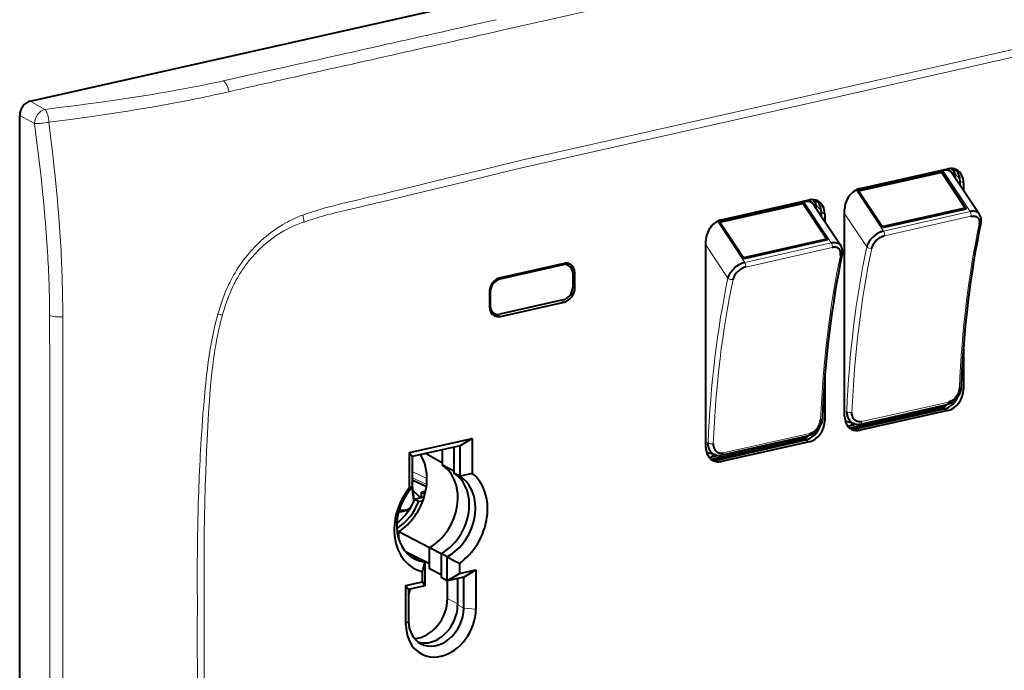
# Model space of a CAD drawing. Extents: x 0 to 420, y 0 to 297.
# Drawn here: x 301 to 360, y 221 to 260 of the extents above; entities that cross this region are included whole.
import ezdxf

# ---------------------------------------------------------------- set-up
doc = ezdxf.new("R2010")
doc.units = 0

msp = doc.modelspace()

# ---------------------------------------------------------------- linework, layer by layer
at = {"color": 7, "lineweight": 40}
for p, q in [((301.438873, 255.490067), (391.665405, 275.794861)), ((300.813202, 195.439194), (300.813202, 254.645462)), ((351.302704, 250.254456), (356.565613, 251.438843)), ((356.547516, 251.434753), (356.76297, 251.25116)), ((356.256744, 251.334915), (351.06488, 250.166534)), ((356.200531, 251.256927), (351.188202, 250.128937)), ((356.19635, 251.222519), (351.20755, 250.099823)), ((356.200531, 251.256927), (356.19635, 251.222519)), ((357.611053, 249.093399), (356.19635, 251.222519)), ((357.67334, 249.040329), (356.200531, 251.256927)), ((356.832184, 251.173187), (358.471832, 248.705505)), ((356.949951, 250.995926), (356.949951, 251.225845)), ((356.975922, 251.148331), (356.975922, 250.956833)), ((357.299316, 250.470154), (357.299316, 250.700317)), ((357.505432, 250.59317), (357.505432, 250.159943)), ((352.661041, 247.912354), (351.188202, 250.128937)), ((342.731934, 248.29126), (347.923767, 249.459641)), ((342.855255, 248.253677), (347.867554, 249.381653)), ((342.874603, 248.224548), (347.863403, 249.347244)), ((342.969757, 248.379181), (348.232666, 249.563568)), ((347.867554, 249.381653), (347.863403, 249.347244)), ((349.278076, 247.21814), (347.863403, 249.347244)), ((349.340393, 247.165054), (347.867554, 249.381653)), ((348.214539, 249.559479), (348.429993, 249.3759)), ((348.499207, 249.297913), (350.138855, 246.830246)), ((348.617004, 249.120651), (348.617004, 249.350571)), ((348.642975, 249.273056), (348.642975, 249.081573)), ((352.622253, 247.970718), (357.611053, 249.093399)), ((352.661041, 247.912354), (357.67334, 249.040329)), ((357.611053, 249.093399), (357.67334, 249.040329)), ((348.966339, 248.594879), (348.966339, 248.825043)), ((349.172485, 248.717911), (349.172485, 248.284668)), ((350.362885, 236.581863), (350.362885, 248.985809)), ((358.478363, 248.695312), (358.471832, 248.705505)), ((344.328064, 246.037079), (342.855255, 248.253677)), ((342.029938, 234.706589), (342.029938, 247.110535)), ((349.278076, 247.21814), (344.289276, 246.095444)), ((349.340393, 247.165054), (344.328064, 246.037079)), ((349.278076, 247.21814), (349.340393, 247.165054)), ((350.138855, 246.830246), (350.145416, 246.820038)), ((333.467804, 245.672501), (329.645905, 244.812408)), ((333.509003, 245.756775), (329.687134, 244.896698)), ((333.53775, 245.762573), (333.779114, 245.637131)), ((334.031677, 245.1651), (334.031677, 244.319366)), ((334.16687, 244.319092), (334.16687, 245.164825)), ((329.029266, 244.008636), (329.029266, 243.162918)), ((329.082031, 244.051208), (329.082031, 243.20549)), ((333.467804, 243.558197), (329.645905, 242.698105)), ((329.687134, 242.570953), (333.509003, 243.431046)), ((329.334595, 242.733459), (329.093231, 242.858917)), ((357.505432, 240.756683), (357.505432, 238.18924)), ((349.172485, 238.881409), (349.172485, 236.313965)), ((351.331177, 236.108978), (356.531433, 237.279266)), ((356.027039, 237.058121), (350.686707, 235.856323)), ((355.954742, 236.960968), (350.896027, 235.82254)), ((351.096588, 235.843353), (356.359497, 237.027725)), ((356.565613, 236.920593), (351.302704, 235.736206)), ((350.967896, 236.11554), (350.406555, 236.273224)), ((350.555084, 235.984497), (351.0578, 236.097641)), ((350.967896, 236.11554), (350.991394, 236.109436)), ((348.198486, 235.403992), (342.998199, 234.233704)), ((324.236237, 234.402298), (327.995483, 235.248291)), ((327.268311, 234.806244), (324.386261, 234.157654)), ((327.995483, 235.248291), (327.268311, 234.806244)), ((327.268311, 232.969223), (327.268311, 234.806244)), ((327.995483, 235.248291), (327.995483, 233.148407)), ((347.694092, 235.182846), (342.35376, 233.981049)), ((347.621796, 235.085693), (342.56308, 233.947266)), ((342.763611, 233.968079), (348.02655, 235.152466)), ((348.232666, 235.045319), (342.969757, 233.860931)), ((324.236237, 232.302429), (324.236237, 234.402298)), ((324.236237, 234.402298), (324.386261, 234.157654)), ((325.233521, 234.348358), (326.208008, 233.770889)), ((326.208008, 233.641846), (326.208008, 234.567627)), ((326.897308, 234.722748), (326.897308, 233.162079)), ((342.634918, 234.240265), (342.073578, 234.397964)), ((342.222107, 234.109238), (342.724854, 234.222366)), ((342.657898, 234.234283), (342.634918, 234.240265)), ((324.386261, 234.157654), (324.386261, 232.320633)), ((326.897308, 233.283539), (326.208008, 233.641846)), ((327.268311, 232.969223), (326.897308, 233.162079)), ((325.245911, 232.33075), (324.386261, 232.729355)), ((324.482849, 231.728989), (324.386261, 232.571198)), ((324.480164, 231.546021), (324.386261, 232.364594)), ((324.440582, 232.097183), (324.904022, 231.68013)), ((325.202454, 232.077728), (324.94751, 232.020355)), ((324.94751, 232.020355), (325.159576, 231.893692)), ((324.94751, 231.689957), (324.94751, 232.020355)), ((324.482788, 231.463959), (324.483368, 231.481415)), ((324.483368, 231.481415), (324.486084, 231.664383)), ((324.483368, 231.481415), (324.483429, 231.489105)), ((325.112488, 231.727081), (324.540558, 231.598373)), ((324.540558, 231.598373), (324.787628, 231.463547)), ((324.787628, 231.463547), (325.04306, 231.521027)), ((324.192108, 230.938095), (323.563568, 230.796646)), ((323.604065, 230.942749), (323.883667, 230.942169)), ((323.508667, 230.170166), (323.466217, 230.160614)), ((323.583862, 229.187683), (323.583862, 229.631958)), ((325.437897, 228.671768), (323.583862, 229.631958)), ((325.437378, 227.707031), (324.017914, 228.414642)), ((324.100311, 228.373566), (324.100311, 228.328766)), ((325.437378, 227.422699), (325.437378, 228.67807)), ((326.126648, 228.319778), (325.437378, 228.67807)), ((326.126648, 228.327576), (326.126648, 226.888687)), ((326.497681, 228.13472), (326.126648, 228.327576)), ((324.351074, 228.127197), (324.351074, 228.24855)), ((325.156891, 227.832977), (324.785858, 228.025848)), ((325.156891, 227.832977), (325.156891, 226.394089)), ((326.497681, 226.695816), (326.497681, 228.13472)), ((327.224823, 227.738159), (327.224823, 227.137848)), ((325.006897, 226.638733), (325.006897, 227.239029)), ((326.126648, 227.064392), (325.437378, 227.422699)), ((326.497681, 226.695816), (327.224823, 227.137848)), ((327.224823, 227.137848), (328.214783, 227.360626)), ((327.48761, 226.918594), (328.214783, 227.360626)), ((328.214783, 227.360626), (328.214783, 224.999664)), ((324.016968, 226.415955), (325.006897, 226.638733)), ((325.006897, 226.638733), (325.156891, 226.394089)), ((326.497681, 226.695816), (326.126648, 226.888687)), ((327.48761, 226.918594), (326.497681, 226.695816)), ((326.509735, 225.629257), (326.509735, 226.698532)), ((327.116577, 226.835098), (327.116577, 225.24382)), ((327.48761, 225.050964), (327.48761, 226.918594)), ((324.016968, 224.054977), (324.016968, 226.415955)), ((324.016968, 226.415955), (324.166962, 226.17131)), ((325.156891, 226.394089), (324.166962, 226.17131)), ((324.166962, 226.17131), (324.166962, 224.30368))]:
    msp.add_line(p, q, dxfattribs=at)
at = {"color": 7, "lineweight": 18}
for p, q in [((329.799164, 259.75415), (348.595306, 263.9841)), ((349.746765, 256.182953), (368.542908, 260.412903)), ((368.563843, 259.954193), (349.7677, 255.724258)), ((316.266052, 257.435333), (313.029846, 256.71228)), ((349.746765, 256.182953), (330.950623, 251.953033)), ((330.971527, 251.494324), (349.7677, 255.724258)), ((301.438873, 255.490067), (302.324402, 255.004944)), ((301.69873, 254.160324), (300.813202, 254.645462)), ((356.256744, 251.334915), (356.224792, 251.362137)), ((356.949951, 251.225845), (356.755005, 251.459778)), ((357.898895, 248.863464), (356.256744, 251.334915)), ((357.294739, 250.803375), (356.975922, 251.148331)), ((357.505432, 250.59317), (357.299316, 250.700317)), ((352.698608, 247.693176), (351.056458, 250.164642)), ((322.130096, 249.345779), (322.208038, 249.364273)), ((347.923767, 249.459641), (347.891846, 249.486862)), ((349.565918, 246.988205), (347.923767, 249.459641)), ((348.617004, 249.350571), (348.422058, 249.584503)), ((348.961792, 248.928116), (348.642975, 249.273056)), ((317.825348, 248.661011), (317.669952, 248.601608)), ((349.172485, 248.717911), (348.966339, 248.825043)), ((350.362885, 248.741882), (351.689545, 246.745255)), ((357.898895, 248.863464), (352.698608, 247.693176)), ((352.753906, 247.412903), (357.954163, 248.583191)), ((317.829315, 248.220703), (317.884705, 248.240051)), ((344.365662, 245.817917), (342.723511, 248.289368)), ((342.029938, 246.866608), (343.356598, 244.869995)), ((344.365662, 245.817917), (349.565918, 246.988205)), ((349.621216, 246.707916), (344.420929, 245.537628)), ((313.934235, 245.499557), (313.840332, 245.351105)), ((333.367096, 245.724838), (333.467804, 245.672501)), ((329.563019, 244.855499), (329.645905, 244.812408)), ((334.16687, 245.164825), (334.027954, 245.23703)), ((334.16687, 244.319092), (334.031677, 244.389374)), ((329.082031, 244.051208), (329.032043, 244.077194)), ((329.029266, 243.23291), (329.082031, 243.20549)), ((333.509003, 243.431046), (333.325867, 243.526245)), ((312.769531, 242.894394), (312.713989, 242.699326)), ((312.989716, 242.65303), (312.997559, 242.68071)), ((329.687134, 242.570953), (329.452087, 242.69313)), ((312.462799, 240.025085), (312.480377, 240.14946)), ((357.505432, 238.18924), (357.354706, 238.267578)), ((356.60553, 237.423004), (351.405273, 236.252716)), ((350.493713, 236.84938), (350.362885, 236.886124)), ((356.027039, 237.058121), (355.573517, 237.06369)), ((356.032806, 236.954208), (355.954742, 236.960968)), ((356.565613, 236.920593), (356.359497, 237.027725)), ((349.172485, 236.313965), (349.021759, 236.392303)), ((343.072296, 234.377457), (348.272583, 235.547729)), ((351.302704, 235.736206), (351.096588, 235.843353)), ((342.160736, 234.974106), (342.029938, 235.010864)), ((347.694092, 235.182846), (347.24057, 235.188416)), ((347.69986, 235.078949), (347.621796, 235.085693)), ((348.232666, 235.045319), (348.02655, 235.152466)), ((342.969757, 233.860931), (342.763611, 233.968079)), ((324.386261, 233.252762), (325.278564, 232.837708)), ((325.262512, 232.473465), (324.386261, 232.881042)), ((324.480164, 231.546021), (324.482849, 231.728989)), ((327.116577, 225.313812), (326.509735, 225.629257)), ((327.48761, 225.050964), (327.116577, 225.24382)), ((328.214783, 224.999664), (327.48761, 225.050964)), ((324.016968, 224.054977), (324.166962, 224.30368))]:
    msp.add_line(p, q, dxfattribs=at)
for points in [[(309.568726, 256.034729), (309.179321, 255.968399), (308.788696, 255.903534), (308.386932, 255.838486), (307.984009, 255.774857), (307.184937, 255.653046), (306.381989, 255.53598), (305.575623, 255.423172), (304.766266, 255.314117), (304.235748, 255.244644), (303.704254, 255.176453), (303.014954, 255.089859), (302.324402, 255.004944)], [(302.568848, 254.230698), (302.563416, 254.295898), (302.554382, 254.373016), (302.540741, 254.460251), (302.521149, 254.557312), (302.496552, 254.653412), (302.482605, 254.699738), (302.46759, 254.744446), (302.451874, 254.786545), (302.435211, 254.826721), (302.418915, 254.862061), (302.401855, 254.895279), (302.377106, 254.937286), (302.351227, 254.97406), (302.324402, 255.004944)], [(302.568848, 254.230698), (303.213074, 254.315216), (303.856171, 254.401321), (304.435242, 254.48056), (305.013214, 254.561462), (305.823517, 254.678284), (306.631134, 254.799179), (307.435791, 254.924637), (307.836884, 254.989212), (308.237122, 255.055115), (308.769379, 255.145142), (309.299927, 255.237793), (309.828705, 255.333206)], [(302.568848, 254.230698), (302.508362, 254.21936), (302.434601, 254.206787), (302.348114, 254.19371), (302.194397, 254.174652), (302.116394, 254.167053), (302.039856, 254.161102), (301.913971, 254.154938), (301.85144, 254.153931), (301.792542, 254.154602), (301.74353, 254.156723), (301.69873, 254.160324)], [(301.69873, 254.160324), (301.765289, 253.658905), (301.830231, 253.157684), (301.888977, 252.692154), (301.946106, 252.226837), (302.022369, 251.583115), (302.095154, 250.93988), (302.164154, 250.297165), (302.204926, 249.899399), (302.24411, 249.501862), (302.279327, 249.129456), (302.313049, 248.757263), (302.362213, 248.180893), (302.407471, 247.605194), (302.448608, 247.030228), (302.485413, 246.456024)], [(303.29718, 246.490967), (303.264771, 247.069153), (303.228088, 247.647766), (303.187317, 248.226761), (303.142639, 248.806183), (303.111542, 249.183243), (303.078918, 249.560455), (303.043091, 249.956696), (303.005646, 250.353104), (302.941528, 250.998398), (302.873627, 251.644089), (302.802185, 252.290176), (302.747681, 252.763855), (302.691528, 253.237732), (302.631012, 253.7341), (302.568848, 254.230698)], [(330.950592, 251.952957), (329.012909, 251.479523), (327.075989, 251.005096), (325.354309, 250.585083), (324.493286, 250.376389), (323.201355, 250.065765), (322.668945, 249.938812), (321.758789, 249.723389), (320.985962, 249.540039), (320.251068, 249.362473), (319.876251, 249.269791)], [(322.208038, 249.364273), (323.084473, 249.573853), (323.960846, 249.784973), (325.129333, 250.068329), (327.466217, 250.638931), (329.80307, 251.210175), (330.971527, 251.494324)], [(319.876251, 249.269791), (319.59549, 249.198654), (319.314667, 249.125076), (319.082703, 249.06189), (318.850677, 248.995972), (318.594208, 248.919434), (318.337799, 248.83847), (318.081482, 248.752502), (317.825348, 248.661011)], [(317.884705, 248.240051), (318.148865, 248.329376), (318.413391, 248.414261), (318.678192, 248.495056), (318.871643, 248.551666), (319.065216, 248.606461), (319.269562, 248.66243), (319.473999, 248.716705), (319.739594, 248.784912), (320.00528, 248.850937), (320.359619, 248.936188), (320.595825, 248.991684), (321.068176, 249.100632), (321.776245, 249.263031), (322.130096, 249.345779)], [(316.985107, 248.289352), (316.891663, 248.23967), (316.799011, 248.188721), (316.617462, 248.083862), (316.442261, 247.976242), (316.27417, 247.866852), (316.113098, 247.75618), (315.958221, 247.644241), (315.782898, 247.510712), (315.611633, 247.373001), (315.526611, 247.301788), (315.441498, 247.228546), (315.327393, 247.127182), (315.212189, 247.020996), (315.095825, 246.909668), (314.944733, 246.75856), (314.793518, 246.599396), (314.691254, 246.486908), (314.589813, 246.371155), (314.490875, 246.254028), (314.373138, 246.108749), (314.258484, 245.960571), (314.147034, 245.809586), (314.03891, 245.655884), (313.934235, 245.499557)], [(315.722137, 247.05423), (315.875946, 247.175201), (316.032288, 247.290878), (316.190918, 247.401306), (316.351654, 247.506561), (316.514221, 247.606674), (316.678467, 247.701721), (316.844147, 247.791779), (316.990143, 247.866501), (317.136932, 247.9375), (317.284454, 248.004807), (317.432526, 248.068451), (317.531097, 248.108734), (317.629822, 248.14743), (317.729523, 248.184845), (317.829315, 248.220703)], [(313.840332, 245.351105), (313.747528, 245.197174), (313.657898, 245.041107), (313.571381, 244.882935), (313.487946, 244.722809), (313.435059, 244.617188), (313.383484, 244.51088), (313.331207, 244.399597), (313.280334, 244.28772), (313.184631, 244.066818), (313.09433, 243.844421), (313.009338, 243.620911), (312.929474, 243.3965), (312.887238, 243.271286), (312.846497, 243.145828), (312.769531, 242.894394)], [(312.997559, 242.68071), (313.071625, 242.931702), (313.151276, 243.182129), (313.193298, 243.306992), (313.236816, 243.43158), (313.297272, 243.597107), (313.360565, 243.761871), (313.426758, 243.92572), (313.513733, 244.129013), (313.60553, 244.330307), (313.702362, 244.529282), (313.752686, 244.627808), (313.804321, 244.725616), (313.875244, 244.854874), (313.948517, 244.982697), (314.024261, 245.108978)], [(312.480377, 240.14946), (312.511139, 240.358307), (312.543549, 240.567307), (312.589569, 240.846176), (312.63916, 241.125153), (312.692596, 241.404083), (312.757751, 241.717545), (312.79245, 241.874054), (312.828674, 242.03038), (312.879395, 242.238434), (312.933014, 242.446014), (312.989716, 242.65303)], [(312.213806, 240.326004), (312.161987, 239.981247), (312.114166, 239.636566), (312.070068, 239.292023), (312.04187, 239.056549), (312.015137, 238.821213), (311.984955, 238.540527), (311.956543, 238.26004), (311.908234, 237.746597), (311.864136, 237.236893), (311.823425, 236.730316), (311.79483, 236.350723), (311.76767, 235.969971), (311.717407, 235.202927)], [(312.073059, 235.113281), (312.117401, 235.97348), (312.140717, 236.403839), (312.178986, 237.049881), (312.208496, 237.493561), (312.241486, 237.937653), (312.278595, 238.382187), (312.317108, 238.792297), (312.360291, 239.202805), (312.408661, 239.613739), (312.434998, 239.819366), (312.462799, 240.025085)], [(311.898163, 225.14183), (311.892548, 225.697845), (311.888458, 226.254196), (311.886017, 226.800369), (311.885162, 227.346909), (311.886658, 228.083252), (311.891235, 228.820267), (311.899017, 229.557983), (311.913513, 230.481094), (311.933502, 231.405304), (311.959198, 232.330627), (311.974274, 232.793686), (311.990875, 233.257034), (312.015411, 233.875275), (312.042786, 234.494019), (312.073059, 235.113281)], [(311.898163, 225.14183), (311.892517, 224.581848), (311.888428, 224.022217), (311.886017, 223.476379), (311.885162, 222.930893), (311.886658, 222.195221), (311.891235, 221.460266), (311.899017, 220.726074), (311.913513, 219.809479), (311.933502, 218.894257), (311.945618, 218.437195), (311.959198, 217.980515), (311.982391, 217.296234), (312.009033, 216.612885), (312.039215, 215.930496), (312.073059, 215.2491)]]:
    msp.add_lwpolyline(points, dxfattribs=at)
at = {"color": 7, "lineweight": 40}
for points in [[(358.471832, 248.705505), (358.453033, 248.731293), (358.432098, 248.75528), (358.409119, 248.777405), (358.390747, 248.792603), (358.371338, 248.806686), (358.350555, 248.819855), (358.328766, 248.831848), (358.282806, 248.852051), (358.233521, 248.867477), (358.181335, 248.878098), (358.137207, 248.883194), (358.091583, 248.885193), (358.044678, 248.884155), (358.009491, 248.88147), (357.973877, 248.877228), (357.936523, 248.871155), (357.898895, 248.863464)], [(357.954163, 248.583191), (358.009308, 248.593277), (358.063416, 248.598541), (358.115997, 248.598801), (358.166565, 248.593887), (358.2146, 248.583725), (358.237671, 248.576599), (358.259918, 248.56813), (358.281006, 248.558472), (358.301117, 248.547546), (358.325745, 248.531494), (358.348541, 248.513397), (358.369446, 248.493347), (358.383728, 248.477127), (358.396912, 248.4599), (358.408966, 248.441574), (358.4198, 248.422318), (358.437744, 248.381332), (358.450745, 248.33725), (358.45874, 248.290573), (358.461517, 248.252747), (358.461334, 248.213867), (358.458282, 248.174164), (358.454163, 248.143982), (358.448517, 248.113571)], [(358.551056, 248.193604), (358.562195, 248.259644), (358.566162, 248.298126), (358.568146, 248.336319), (358.568176, 248.374176), (358.566223, 248.411652), (358.559265, 248.468872), (358.547485, 248.524704), (358.53302, 248.572693), (358.514832, 248.619003), (358.496368, 248.657013), (358.475372, 248.693329)], [(352.698608, 247.693176), (352.658813, 247.68338), (352.618835, 247.67186), (352.578552, 247.6586), (352.538269, 247.643723), (352.458313, 247.609406), (352.379395, 247.569275), (352.302094, 247.523758), (352.22699, 247.473297), (352.154572, 247.41832), (352.085388, 247.359253), (352.019867, 247.296494), (351.958435, 247.230453), (351.904694, 247.165543), (351.855377, 247.098434), (351.810913, 247.029541), (351.771667, 246.959305), (351.738129, 246.888168), (351.723267, 246.851562), (351.710022, 246.814941), (351.699005, 246.780045), (351.689545, 246.745255)], [(351.995178, 246.661285), (352.010193, 246.719894), (352.030457, 246.778519), (352.055664, 246.836731), (352.085602, 246.894226), (352.119934, 246.950668), (352.159821, 247.007584), (352.203796, 247.0625), (352.251526, 247.115021), (352.30249, 247.164703), (352.356262, 247.211121), (352.419037, 247.258606), (352.484192, 247.301178), (352.551361, 247.33847), (352.618317, 247.369308), (352.652924, 247.382843), (352.687653, 247.394791), (352.720825, 247.404648), (352.753906, 247.412903)], [(349.565918, 246.988205), (349.60257, 246.995712), (349.638947, 247.001678), (349.686829, 247.007172), (349.733887, 247.00975), (349.779846, 247.009369), (349.833252, 247.004929), (349.88443, 246.996063), (349.932953, 246.982727), (349.978485, 246.964935), (350.02066, 246.942749), (350.055054, 246.919434), (350.086365, 246.892776), (350.11438, 246.862976), (350.138855, 246.830246)], [(350.11557, 246.238297), (350.124817, 246.294449), (350.128723, 246.349319), (350.127075, 246.402405), (350.124084, 246.428345), (350.119598, 246.453659), (350.113739, 246.477905), (350.106445, 246.501389), (350.091492, 246.53775), (350.072693, 246.571609), (350.05011, 246.602615), (350.023987, 246.630493), (349.994507, 246.654968), (349.961975, 246.675842), (349.933533, 246.690033), (349.903412, 246.701782), (349.871765, 246.711029), (349.847168, 246.716354), (349.821838, 246.720276), (349.769318, 246.723969), (349.714783, 246.722244), (349.668304, 246.716827), (349.621216, 246.707916)], [(350.218109, 246.318329), (350.229248, 246.384384), (350.233185, 246.422852), (350.235168, 246.461044), (350.235199, 246.498901), (350.233276, 246.536392), (350.226318, 246.593597), (350.214508, 246.649445), (350.200043, 246.697433), (350.181854, 246.743744), (350.163422, 246.781754), (350.142395, 246.818069)], [(343.356598, 244.869995), (343.374573, 244.93219), (343.397522, 244.994568), (343.425171, 245.056793), (343.457214, 245.118515), (343.493469, 245.179382), (343.518127, 245.216873), (343.54422, 245.253845), (343.600494, 245.325943), (343.661804, 245.395172), (343.727631, 245.46106), (343.796631, 245.522522), (343.869019, 245.579803), (343.944244, 245.632492), (344.02179, 245.680206), (344.101196, 245.722534), (344.16684, 245.752747), (344.233093, 245.7789), (344.29953, 245.800705), (344.365662, 245.817917)], [(344.420929, 245.537628), (344.387573, 245.529297), (344.354126, 245.519348), (344.319427, 245.507401), (344.284851, 245.493866), (344.217773, 245.462891), (344.152008, 245.426392), (344.088043, 245.384735), (344.026398, 245.338348), (343.966736, 245.286865), (343.910706, 245.231552), (343.858765, 245.172852), (343.811401, 245.111206), (343.769104, 245.047073), (343.732361, 244.981049), (343.702728, 244.916336), (343.690063, 244.883362), (343.678986, 244.850342), (343.6698, 244.818115), (343.662231, 244.786011)], [(357.359802, 238.334396), (357.356293, 238.283203), (357.350189, 238.232391), (357.338196, 238.165039), (357.322021, 238.098602), (357.304688, 238.041443), (357.284485, 237.985199), (357.261536, 237.929977), (357.235962, 237.8759), (357.21524, 237.836334), (357.193146, 237.797516), (357.169739, 237.759506), (357.14505, 237.722366), (357.109497, 237.67337), (357.072205, 237.626816), (357.032837, 237.582214), (356.991425, 237.539688), (356.948029, 237.499405), (356.902588, 237.461441), (356.855225, 237.426071), (356.80603, 237.393478), (356.754974, 237.363861), (356.701782, 237.337265), (356.646759, 237.314117), (356.589966, 237.294693), (356.531433, 237.279251)], [(357.258362, 238.264832), (357.253143, 238.201248), (357.243042, 238.137451), (357.22821, 238.073944), (357.208801, 238.011063), (357.184967, 237.949173), (357.156799, 237.888626), (357.124542, 237.829819), (357.086212, 237.770111), (357.043762, 237.713272), (356.997406, 237.659805), (356.947571, 237.61026), (356.894562, 237.56514), (356.848755, 237.531586), (356.801178, 237.501511), (356.752289, 237.475266), (356.702454, 237.453156), (356.654205, 237.436066), (356.60553, 237.423004)], [(350.493713, 236.84938), (350.493896, 236.810059), (350.495636, 236.771042), (350.498779, 236.733368), (350.503387, 236.696091), (350.511932, 236.64653), (350.523132, 236.598022), (350.537018, 236.550751), (350.557159, 236.495895), (350.581055, 236.44339), (350.608673, 236.393524), (350.639893, 236.346588), (350.674561, 236.302872), (350.715424, 236.259918), (350.759888, 236.221283), (350.807709, 236.187271), (350.858551, 236.158173), (350.912079, 236.134201), (350.967896, 236.11554)], [(351.405273, 236.252716), (351.356079, 236.24382), (351.307129, 236.239304), (351.258789, 236.239258), (351.211304, 236.243759), (351.164978, 236.252808), (351.120148, 236.266373), (351.077881, 236.284119), (351.03775, 236.306168), (351.000061, 236.332336), (350.96521, 236.362366), (350.933411, 236.39592), (350.904968, 236.432709), (350.884369, 236.464737), (350.866089, 236.49852), (350.850128, 236.533875), (350.839722, 236.56134), (350.830658, 236.589569), (350.816559, 236.64801), (350.807831, 236.70871), (350.804626, 236.760254), (350.805023, 236.812561)], [(349.026855, 236.459137), (349.023315, 236.407944), (349.017212, 236.357117), (349.005219, 236.289764), (348.989075, 236.223328), (348.97171, 236.166168), (348.951508, 236.109924), (348.928589, 236.054718), (348.903015, 236.000641), (348.882294, 235.96106), (348.860199, 235.922241), (348.836792, 235.884247), (348.812073, 235.847107), (348.77652, 235.798096), (348.739258, 235.751556), (348.69986, 235.70694), (348.658447, 235.664413), (348.615082, 235.624146), (348.569611, 235.586182), (348.522278, 235.550797), (348.473053, 235.518204), (348.421997, 235.488586), (348.368805, 235.46199), (348.313782, 235.438858), (348.256989, 235.419434), (348.198486, 235.403992)], [(348.272583, 235.547729), (348.302155, 235.555176), (348.331573, 235.564117), (348.361847, 235.574921), (348.391846, 235.58725), (348.449707, 235.615753), (348.50589, 235.649673), (348.559967, 235.688599), (348.612976, 235.73349), (348.662964, 235.782944), (348.709503, 235.836426), (348.752197, 235.893311), (348.79068, 235.953033), (348.82486, 236.015381), (348.854401, 236.079559), (348.879059, 236.145172), (348.898743, 236.211975), (348.9133, 236.279572), (348.921173, 236.334717), (348.925415, 236.389572)], [(342.634918, 234.240265), (342.58197, 234.257828), (342.531097, 234.280136), (342.482635, 234.307037), (342.436829, 234.338379), (342.393951, 234.373932), (342.354218, 234.413467), (342.317841, 234.456711), (342.285004, 234.503372), (342.261963, 234.541946), (342.24118, 234.582275), (342.222748, 234.624207), (342.21048, 234.656586), (342.199554, 234.689743), (342.181732, 234.758011), (342.169342, 234.828506), (342.162354, 234.900696), (342.160736, 234.974106)], [(342.472076, 234.937286), (342.471954, 234.876297), (342.476746, 234.816498), (342.486542, 234.758377), (342.501343, 234.702423), (342.521179, 234.649109), (342.533142, 234.623169), (342.546417, 234.598099), (342.560455, 234.574738), (342.575623, 234.552322), (342.608826, 234.511139), (342.626984, 234.492172), (342.646149, 234.47435), (342.66626, 234.457718), (342.687286, 234.442322), (342.716675, 234.423798), (342.747559, 234.407623), (342.779724, 234.39389), (342.804596, 234.385254), (342.830048, 234.378036), (342.85614, 234.372238), (342.88269, 234.367889), (342.929291, 234.363861), (342.976654, 234.364166), (343.024445, 234.368744), (343.072296, 234.377457)]]:
    msp.add_lwpolyline(points, dxfattribs=at)
at = {"color": 7, "lineweight": 18}
for centre, radius, start, end in [((-2541.985107, 13038.742188), 13097.000159, 282.605508, 282.664562), ((-1346.900879, 7687.785645), 7614.91726, 282.617898, 282.719968), ((297.118164, 328.88382), 73.905056, 279.698654, 282.433114), ((449.579834, -341.58197), 612.967903, 102.533099, 102.837261), ((294.729004, 337.884888), 83.921153, 280.365493, 282.847214), ((320.429443, 241.643723), 7.485154, 111.633261, 117.397223), ((312.656647, 247.717026), 5.254162, 5.71267, 10.350064), ((320.59021, 241.094879), 7.69544, 129.244787, 148.560494), ((235.797516, 242.363434), 66.81313, 0.238087, 3.511787), ((230.175018, 242.646667), 73.223082, 359.924467, 3.00949), ((-1516.804077, 237.659149), 1819.420796, 0.042374, 0.156887), ((1275.532837, 241.410919), 972.135699, 179.932851, 180.142473), ((333.294128, 237.134369), 21.319872, 164.868868, 171.390634), ((314.669312, 253.495956), 10.972251, 259.734722, 261.194579), ((-9413.791016, 224.258057), 9716.418204, 359.999653, 0.086958), ((-10148.220703, 223.407898), 10451.633009, 0.003807, 0.085441), ((435.579773, 227.650101), 124.09263, 176.510571, 178.861153), ((471.676392, 226.935394), 160.196826, 178.862164, 180.669026), ((464.069397, 223.242889), 152.591004, 179.315634, 181.209744), ((-9394.935547, 224.13559), 9697.563234, 359.912959, 0.000376), ((-10127.431641, 224.790466), 10430.843572, 359.914477, 359.99622)]:
    msp.add_arc(centre, radius, start, end, dxfattribs=at)
at = {"color": 7, "lineweight": 40}
for centre, radius, start, end in [((355.73407, 251.228546), 1.215866, 359.872977, 9.905703), ((355.688538, 251.152863), 1.287366, 359.798419, 12.629954), ((356.520294, 250.966064), 0.374391, 33.588777, 49.597221), ((348.187347, 249.09079), 0.374391, 33.588777, 49.597221), ((347.401123, 249.353271), 1.215866, 359.872977, 9.905703), ((347.35556, 249.277588), 1.287366, 359.798419, 12.629954), ((333.57663, 245.232407), 0.452906, 63.421824, 103.890394), ((355.790314, 238.04454), 1.01479, 283.494901, 309.076869), ((351.164673, 236.821106), 0.731216, 255.858699, 283.160358), ((347.457367, 236.169281), 1.01479, 283.494901, 309.076869), ((342.831696, 234.945831), 0.731216, 255.858699, 283.160358), ((333.406799, 209.615799), 24.146732, 102.950041, 104.727127), ((324.427338, 231.359589), 0.96196, 92.447792, 101.456934), ((323.981934, 231.488861), 0.50149, 0.028255, 6.546165), ((323.889038, 231.574799), 0.632422, 269.515177, 308.308039), ((291.36911, 236.051086), 34.772878, 345.320144, 346.329565), ((335.381744, 243.565155), 17.805244, 240.068859, 242.734367)]:
    msp.add_arc(centre, radius, start, end, dxfattribs=at)
at = {"color": 7, "lineweight": 18}
for centre, major_axis, ratio, start_param, end_param in [((313.009125, 256.019897), (0.161835, -0.732346), 0.508152, 1.519819718, 2.680303781), ((302.302826, 254.312347), (-0.360352, -0.657761), 0.737986, 3.744478777, 5.312536048), ((357.837128, 248.712372), (-0.049408, 0.219513), 0.516517, 3.972265271, 5.349493519), ((383.023773, 221.741318), (-10.317352, 45.846283), 0.516517, 0.846885194, 1.088951383), ((358.330872, 248.239838), (0.220184, -0.046234), 0.567129, 5.390244115, 6.283147399), ((352.636871, 247.542099), (-0.049408, 0.219513), 0.516517, 3.972265271, 5.349493519), ((349.504181, 246.837112), (-0.049408, 0.219513), 0.516517, 3.972265271, 5.349493519), ((376.382446, 220.24675), (-10.36676, 46.065796), 0.516517, 0.846885194, 1.088951383), ((376.570435, 220.289047), (10.317352, -45.846283), 0.516517, 3.988477848, 4.230544037), ((351.877502, 246.787552), (-0.220184, 0.046234), 0.567129, 0.677855135, 2.248651462), ((374.690796, 219.866058), (10.317352, -45.846283), 0.516517, 3.988477848, 4.230544037), ((349.997894, 246.364563), (0.220184, -0.046234), 0.567129, 5.390244115, 6.283147399), ((344.303894, 245.666824), (-0.049408, 0.219513), 0.516517, 3.972265271, 5.349493519), ((368.0495, 218.371475), (10.36676, -46.065796), 0.516517, 3.988477848, 4.230544037), ((343.544556, 244.912292), (-0.220184, 0.046234), 0.567129, 0.677855135, 2.248651462), ((368.237457, 218.413773), (-10.317352, 45.846283), 0.516517, 0.846885194, 1.088951383), ((303.213989, 242.792191), (0.75, 0.003708), 0.334022, 3.774247538, 4.958541894), ((357.13501, 238.343948), (-0.224792, 0.009552), 0.396811, 2.168464137, 3.141544164), ((356.482025, 237.498764), (-0.049408, 0.219513), 0.516517, 3.141660598, 4.246756613), ((350.681671, 236.891678), (0.224792, -0.009552), 0.396811, 3.739260463, 5.31005679), ((348.802063, 236.468689), (-0.224792, 0.009552), 0.396811, 2.168464137, 3.141544164), ((351.281769, 236.328491), (-0.049408, 0.219513), 0.516517, 3.141680362, 4.246756613), ((348.149078, 235.623489), (-0.049408, 0.219513), 0.516517, 3.141660598, 4.246756613), ((342.348694, 235.016403), (0.224792, -0.009552), 0.396811, 3.739260463, 5.31005679), ((342.948822, 234.453217), (-0.049408, 0.219513), 0.516517, 3.141680362, 4.246756613)]:
    msp.add_ellipse(centre, major_axis=major_axis, ratio=ratio, start_param=start_param, end_param=end_param, dxfattribs=at)
at = {"color": 7, "lineweight": 40}
for centre, major_axis, ratio, start_param, end_param in [((301.440613, 254.784714), (-0.344482, -0.666306), 0.786985, 3.725567442, 5.293624713), ((356.066589, 250.563446), (0.733734, 0.651123), 0.616787, 0.086343378, 0.840677723), ((356.565613, 250.381683), (0.51886, 0.998199), 0.785005, 0.000025207, 0.584880298), ((356.359497, 250.488831), (-0.51886, -0.998199), 0.785005, 2.155676626, 3.009990597), ((356.565613, 250.381683), (0.51886, 0.998199), 0.785005, 5.297269278, 6.283210514), ((351.302704, 249.197296), (0.51886, 0.998199), 0.785005, 0.584880298, 2.155676625), ((348.232666, 248.506409), (0.51886, 0.998199), 0.785005, 0.000025207, 0.584880298), ((347.733643, 248.688171), (0.733734, 0.651123), 0.616787, 0.086343378, 0.840677723), ((348.02655, 248.613556), (-0.51886, -0.998199), 0.785005, 2.155676624, 3.009990595), ((348.232666, 248.506409), (0.51886, 0.998199), 0.785005, 5.297269278, 6.283210514), ((342.969757, 247.322021), (0.51886, 0.998199), 0.785005, 0.584880298, 2.155676625), ((383.017944, 221.834595), (10.246216, -45.792496), 0.515248, 3.988871455, 4.231540168), ((374.684998, 219.95932), (10.246216, -45.792496), 0.515248, 3.98887149, 4.23154009), ((333.509003, 245.016769), (-0.36322, -0.698746), 0.785005, 3.141617861, 3.72647295), ((333.467651, 245.038086), (-0.311554, -0.598984), 0.784939, 2.15599721, 3.141799945), ((333.509003, 245.016769), (-0.36322, -0.698746), 0.785005, 2.155676626, 3.141617861), ((329.687134, 244.156677), (-0.36322, -0.698746), 0.785005, 3.726472953, 5.297269277), ((329.645905, 244.178116), (-0.31131, -0.598923), 0.785005, 3.726472951, 5.297269279), ((333.467804, 244.192474), (0.31131, 0.598923), 0.785005, 3.726472952, 5.297269278), ((333.509003, 244.171051), (-0.36322, -0.698746), 0.785005, 0.584880299, 2.155676624), ((329.687134, 243.310959), (-0.36322, -0.698746), 0.785005, 5.29726928, 6.283210514), ((329.645905, 243.332397), (-0.31131, -0.598923), 0.785005, 5.297269281, 6.283210514), ((329.687134, 243.310959), (-0.36322, -0.698746), 0.785005, 0.000025207, 0.584880297), ((329.645905, 243.332397), (-0.31131, -0.598923), 0.785005, 0.000025207, 0.584880295), ((356.359497, 238.084885), (-0.51886, -0.998199), 0.785005, 0.584880299, 1.716983061), ((356.565613, 237.977737), (0.51886, 0.998199), 0.785005, 3.726472952, 5.297269278), ((355.941071, 238.160507), (-0.499969, -1.157608), 0.782461, 0.517594863, 1.084811619), ((351.302704, 236.793365), (0.51886, 0.998199), 0.785005, 2.155676625, 3.141617861), ((348.232666, 236.102478), (0.51886, 0.998199), 0.785005, 3.726472952, 5.297269278), ((349.564331, 237.895081), (1.22168, 2.35025), 0.785005, 4.267353151, 4.342236016), ((347.608093, 236.285233), (-0.499969, -1.157608), 0.782461, 0.517595175, 1.084812025), ((348.02655, 236.20961), (-0.51886, -0.998199), 0.785005, 0.584880297, 1.716983063), ((351.096588, 236.900513), (-0.51886, -0.998199), 0.785005, 0.131646435, 0.584880299), ((351.302704, 236.793365), (0.51886, 0.998199), 0.785005, 3.141617861, 3.726472952), ((322.611755, 232.206696), (1.472412, 2.832611), 0.785005, 4.099584318, 5.840871623), ((342.969757, 234.918091), (0.51886, 0.998199), 0.785005, 2.155676625, 3.141617861), ((341.231354, 236.019821), (-1.22168, -2.35025), 0.785005, 1.125760497, 1.200643365), ((324.673004, 231.135239), (-1.357697, -2.611954), 0.785004, 0.900955902, 3.052373929), ((342.763611, 235.025238), (-0.51886, -0.998199), 0.785005, 0.131646436, 0.584880299), ((342.969757, 234.918091), (0.51886, 0.998199), 0.785005, 3.141617861, 3.726472952), ((325.455566, 230.727585), (-1.306976, -2.512436), 0.784943, 2.156072703, 3.071573772), ((326.115875, 230.385254), (1.547943, 2.977966), 0.785005, 4.133118579, 6.133329912), ((325.827301, 230.535248), (-1.305817, -2.512131), 0.785005, 0.87226349, 3.071331364), ((326.115875, 230.385254), (1.547943, 2.977966), 0.785005, 1.319615991, 3.319827324), ((325.827301, 230.535248), (-1.305817, -2.512131), 0.785005, 4.381614539, 6.283185307), ((322.329346, 232.353485), (-1.366882, -2.629639), 0.785005, 1.061388135, 1.689114501), ((322.570526, 232.228119), (-1.372192, -2.639832), 0.785005, 0.954161042, 1.686734279), ((323.886139, 231.673309), (0.599945, -0.008881), 0.913593, 6.283113605, 6.401159824), ((325.456268, 230.728104), (-1.305817, -2.512131), 0.785005, 0.87226349, 2.155676625), ((325.456268, 230.728104), (1.305817, 2.512131), 0.785005, 3.235801691, 3.43908976), ((325.827301, 230.535248), (-1.305817, -2.512131), 0.785005, 0, 0.297497106), ((322.570526, 226.370193), (-0.983032, -1.89119), 0.785005, 1.697097633, 1.873262376), ((324.755432, 225.234467), (-0.968567, -1.863312), 0.785005, 0.452862913, 2.155676625), ((326.115875, 224.527313), (1.158813, 2.229309), 0.785005, 2.155676625, 5.297269278), ((325.456268, 224.870178), (-0.916656, -1.763489), 0.785004, 0.134409991, 2.15567607), ((325.827301, 224.677322), (-0.916656, -1.763489), 0.785005, 0.000025207, 2.155676625), ((325.827301, 224.677322), (-0.916656, -1.763489), 0.785005, 5.297269278, 6.283210514)]:
    msp.add_ellipse(centre, major_axis=major_axis, ratio=ratio, start_param=start_param, end_param=end_param, dxfattribs=at)

doc.saveas('drawing.dxf')
